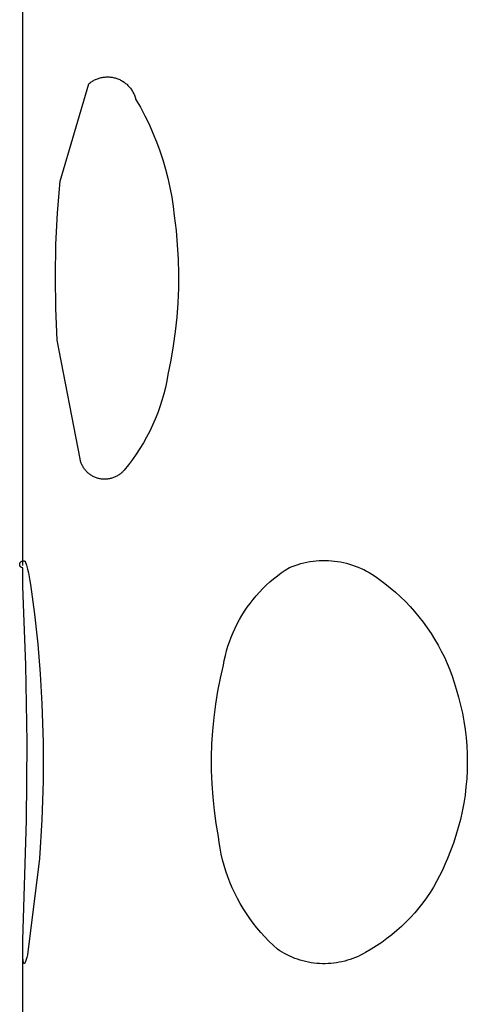
# Model space of a CAD drawing. Units: millimetres. Extents: x -526 to 271, y -1946 to 2113.
# Drawn here: x -181 to -178, y 957 to 963 of the extents above; entities that cross this region are included whole.
import ezdxf

# ---------------------------------------------------------------- set-up
doc = ezdxf.new("R2010")
doc.units = ezdxf.units.MM
doc.header["$MEASUREMENT"] = 0
doc.layers.add('Default', color=7, linetype='Continuous', true_color=0x000000)

msp = doc.modelspace()

# ---------------------------------------------------------------- linework, layer by layer
at = {"layer": 'Default', "color": 7, "true_color": 0xffffff}
for p, q in [((-181.2041, 959.6251), (-181.2041, 963.1964)), ((-180.7364, 962.6436), (-180.7305, 962.6454)), ((-180.7305, 962.6454), (-180.7246, 962.647)), ((-180.7246, 962.647), (-180.7186, 962.6484)), ((-180.7186, 962.6484), (-180.7125, 962.6497)), ((-180.7125, 962.6497), (-180.7064, 962.6507)), ((-180.7064, 962.6507), (-180.7003, 962.6515)), ((-180.7003, 962.6515), (-180.6942, 962.652)), ((-180.6942, 962.652), (-180.688, 962.6524)), ((-180.688, 962.6524), (-180.6819, 962.6526)), ((-180.6819, 962.6526), (-180.6757, 962.6525)), ((-180.6757, 962.6525), (-180.6695, 962.6523)), ((-180.6695, 962.6523), (-180.6634, 962.6518)), ((-180.6634, 962.6518), (-180.6572, 962.6511)), ((-180.6572, 962.6511), (-180.6511, 962.6502)), ((-180.6511, 962.6502), (-180.645, 962.6491)), ((-180.645, 962.6491), (-180.639, 962.6478)), ((-180.639, 962.6478), (-180.633, 962.6463)), ((-180.633, 962.6463), (-180.6271, 962.6446)), ((-180.6271, 962.6446), (-180.6212, 962.6426)), ((-180.973, 962.0075), (-180.7954, 962.6108)), ((-180.7954, 962.6108), (-180.7906, 962.6146)), ((-180.7906, 962.6146), (-180.7857, 962.6183)), ((-180.7857, 962.6183), (-180.7806, 962.6219)), ((-180.7806, 962.6219), (-180.7755, 962.6252)), ((-180.7755, 962.6252), (-180.7702, 962.6284)), ((-180.7702, 962.6284), (-180.7648, 962.6314)), ((-180.7648, 962.6314), (-180.7593, 962.6342)), ((-180.7593, 962.6342), (-180.7537, 962.6369)), ((-180.7537, 962.6369), (-180.748, 962.6393)), ((-180.748, 962.6393), (-180.7423, 962.6415)), ((-180.7423, 962.6415), (-180.7364, 962.6436)), ((-180.6212, 962.6426), (-180.6155, 962.6405)), ((-180.6155, 962.6405), (-180.6097, 962.6382)), ((-180.6097, 962.6382), (-180.6041, 962.6357)), ((-180.6041, 962.6357), (-180.5986, 962.633)), ((-180.5986, 962.633), (-180.5931, 962.6301)), ((-180.5931, 962.6301), (-180.5878, 962.627)), ((-180.5878, 962.627), (-180.5825, 962.6237)), ((-180.5825, 962.6237), (-180.5774, 962.6203)), ((-180.5774, 962.6203), (-180.5724, 962.6167)), ((-180.5724, 962.6167), (-180.5675, 962.6129)), ((-180.5675, 962.6129), (-180.5628, 962.6089)), ((-180.5628, 962.6089), (-180.5582, 962.6048)), ((-180.5582, 962.6048), (-180.5537, 962.6005)), ((-180.5537, 962.6005), (-180.5494, 962.5961)), ((-180.5494, 962.5961), (-180.5453, 962.5916)), ((-180.5453, 962.5916), (-180.5413, 962.5868)), ((-180.5413, 962.5868), (-180.5374, 962.582)), ((-180.5374, 962.582), (-180.5338, 962.577)), ((-180.5338, 962.577), (-180.5303, 962.5719)), ((-180.5303, 962.5719), (-180.527, 962.5667)), ((-180.527, 962.5667), (-180.5239, 962.5614)), ((-180.5239, 962.5614), (-180.5209, 962.556)), ((-180.5209, 962.556), (-180.5182, 962.5505)), ((-180.5182, 962.5505), (-180.5156, 962.5449)), ((-180.5156, 962.5449), (-180.5132, 962.5392)), ((-180.5132, 962.5392), (-180.511, 962.5334)), ((-180.511, 962.5334), (-180.5091, 962.5275)), ((-180.5091, 962.5275), (-180.5073, 962.5216)), ((-180.5073, 962.5216), (-180.5057, 962.5157)), ((-180.5057, 962.5157), (-180.4763, 962.4644)), ((-180.4763, 962.4644), (-180.4486, 962.4121)), ((-180.4486, 962.4121), (-180.4226, 962.3589)), ((-180.4226, 962.3589), (-180.3985, 962.3049)), ((-180.3985, 962.3049), (-180.3762, 962.2501)), ((-180.3762, 962.2501), (-180.3557, 962.1946)), ((-180.3557, 962.1946), (-180.3372, 962.1384)), ((-180.3372, 962.1384), (-180.3205, 962.0816)), ((-180.3205, 962.0816), (-180.3058, 962.0243)), ((-180.9891, 961.8107), (-180.973, 962.0075)), ((-180.3058, 962.0243), (-180.293, 961.9666)), ((-180.293, 961.9666), (-180.2821, 961.9084)), ((-180.2821, 961.9084), (-180.2732, 961.8499)), ((-180.999, 961.6135), (-180.9891, 961.8107)), ((-180.2732, 961.8499), (-180.2663, 961.7912)), ((-180.2663, 961.7912), (-180.2555, 961.702)), ((-180.2555, 961.702), (-180.2476, 961.6125)), ((-181.0026, 961.4161), (-180.999, 961.6135)), ((-180.2476, 961.6125), (-180.2425, 961.5228)), ((-180.2425, 961.5228), (-180.2403, 961.433)), ((-180.2403, 961.433), (-180.241, 961.3432)), ((-180.9999, 961.2186), (-181.0026, 961.4161)), ((-180.241, 961.3432), (-180.2446, 961.2535)), ((-180.2446, 961.2535), (-180.251, 961.1639)), ((-180.991, 961.0214), (-180.9999, 961.2186)), ((-180.251, 961.1639), (-180.2603, 961.0745)), ((-180.2603, 961.0745), (-180.2725, 960.9855)), ((-180.8499, 960.286), (-180.991, 961.0214)), ((-180.2725, 960.9855), (-180.2875, 960.897)), ((-180.2875, 960.897), (-180.3053, 960.809)), ((-180.3126, 960.7684), (-180.3212, 960.728)), ((-180.3053, 960.809), (-180.3126, 960.7684)), ((-180.3212, 960.728), (-180.3311, 960.688)), ((-180.3424, 960.6484), (-180.355, 960.6091)), ((-180.3311, 960.688), (-180.3424, 960.6484)), ((-180.369, 960.5703), (-180.3842, 960.532)), ((-180.355, 960.6091), (-180.369, 960.5703)), ((-180.3842, 960.532), (-180.4007, 960.4942)), ((-180.4185, 960.4571), (-180.4376, 960.4205)), ((-180.4007, 960.4942), (-180.4185, 960.4571)), ((-180.4376, 960.4205), (-180.4578, 960.3846)), ((-180.4793, 960.3494), (-180.502, 960.3149)), ((-180.4578, 960.3846), (-180.4793, 960.3494)), ((-180.8488, 960.2807), (-180.8499, 960.286)), ((-180.8475, 960.2754), (-180.8488, 960.2807)), ((-180.846, 960.2702), (-180.8475, 960.2754)), ((-180.8444, 960.2651), (-180.846, 960.2702)), ((-180.8425, 960.2599), (-180.8444, 960.2651)), ((-180.5258, 960.2813), (-180.5507, 960.2484)), ((-180.502, 960.3149), (-180.5258, 960.2813)), ((-180.8405, 960.2549), (-180.8425, 960.2599)), ((-180.8383, 960.2499), (-180.8405, 960.2549)), ((-180.836, 960.2451), (-180.8383, 960.2499)), ((-180.8335, 960.2402), (-180.836, 960.2451)), ((-180.8308, 960.2355), (-180.8335, 960.2402)), ((-180.8279, 960.2309), (-180.8308, 960.2355)), ((-180.8249, 960.2264), (-180.8279, 960.2309)), ((-180.8217, 960.222), (-180.8249, 960.2264)), ((-180.8184, 960.2177), (-180.8217, 960.222)), ((-180.8149, 960.2135), (-180.8184, 960.2177)), ((-180.8113, 960.2095), (-180.8149, 960.2135)), ((-180.8076, 960.2056), (-180.8113, 960.2095)), ((-180.8037, 960.2018), (-180.8076, 960.2056)), ((-180.5877, 960.2044), (-180.5916, 960.2007)), ((-180.5839, 960.2083), (-180.5877, 960.2044)), ((-180.5802, 960.2123), (-180.5839, 960.2083)), ((-180.5767, 960.2164), (-180.5802, 960.2123)), ((-180.5507, 960.2484), (-180.5767, 960.2164)), ((-180.7997, 960.1981), (-180.8037, 960.2018)), ((-180.7955, 960.1946), (-180.7997, 960.1981)), ((-180.7913, 960.1913), (-180.7955, 960.1946)), ((-180.7869, 960.188), (-180.7913, 960.1913)), ((-180.7824, 960.185), (-180.7869, 960.188)), ((-180.7778, 960.1821), (-180.7824, 960.185)), ((-180.7731, 960.1793), (-180.7778, 960.1821)), ((-180.7684, 960.1768), (-180.7731, 960.1793)), ((-180.7635, 960.1744), (-180.7684, 960.1768)), ((-180.7585, 960.1721), (-180.7635, 960.1744)), ((-180.7535, 960.1701), (-180.7585, 960.1721)), ((-180.7484, 960.1682), (-180.7535, 960.1701)), ((-180.7433, 960.1665), (-180.7484, 960.1682)), ((-180.7381, 960.165), (-180.7433, 960.1665)), ((-180.7328, 960.1636), (-180.7381, 960.165)), ((-180.7275, 960.1625), (-180.7328, 960.1636)), ((-180.7222, 960.1615), (-180.7275, 960.1625)), ((-180.7168, 960.1607), (-180.7222, 960.1615)), ((-180.7114, 960.1601), (-180.7168, 960.1607)), ((-180.706, 960.1597), (-180.7114, 960.1601)), ((-180.7006, 960.1595), (-180.706, 960.1597)), ((-180.6951, 960.1595), (-180.7006, 960.1595)), ((-180.6897, 960.1596), (-180.6951, 960.1595)), ((-180.6843, 960.16), (-180.6897, 960.1596)), ((-180.6789, 960.1605), (-180.6843, 960.16)), ((-180.6735, 960.1613), (-180.6789, 960.1605)), ((-180.6682, 960.1622), (-180.6735, 960.1613)), ((-180.6629, 960.1633), (-180.6682, 960.1622)), ((-180.6576, 960.1645), (-180.6629, 960.1633)), ((-180.6524, 960.166), (-180.6576, 960.1645)), ((-180.6472, 960.1677), (-180.6524, 960.166)), ((-180.6421, 960.1695), (-180.6472, 960.1677)), ((-180.637, 960.1715), (-180.6421, 960.1695)), ((-180.6321, 960.1737), (-180.637, 960.1715)), ((-180.6272, 960.176), (-180.6321, 960.1737)), ((-180.6224, 960.1786), (-180.6272, 960.176)), ((-180.6177, 960.1812), (-180.6224, 960.1786)), ((-180.613, 960.1841), (-180.6177, 960.1812)), ((-180.6085, 960.1871), (-180.613, 960.1841)), ((-180.6041, 960.1903), (-180.6085, 960.1871)), ((-180.5998, 960.1936), (-180.6041, 960.1903)), ((-180.5956, 960.197), (-180.5998, 960.1936)), ((-180.5916, 960.2007), (-180.5956, 960.197)), ((-181.2035, 959.654), (-181.2027, 959.654)), ((-181.2027, 959.654), (-181.2019, 959.6541)), ((-181.2019, 959.6541), (-181.2011, 959.6541)), ((-181.2011, 959.6541), (-181.2004, 959.6541)), ((-181.2004, 959.6541), (-181.1996, 959.654)), ((-181.1996, 959.654), (-181.1988, 959.654)), ((-179.388, 959.6539), (-179.3691, 959.6553)), ((-179.3691, 959.6553), (-179.35, 959.6561)), ((-179.35, 959.6561), (-179.331, 959.6562)), ((-179.331, 959.6562), (-179.312, 959.6556)), ((-179.312, 959.6556), (-179.293, 959.6545)), ((-179.293, 959.6545), (-179.2741, 959.6526)), ((-181.2236, 959.6318), (-181.2235, 959.6326)), ((-181.2236, 959.631), (-181.2236, 959.6318)), ((-181.2235, 959.6302), (-181.2236, 959.631)), ((-181.2235, 959.6333), (-181.2234, 959.6341)), ((-181.2235, 959.6326), (-181.2235, 959.6333)), ((-181.2235, 959.6294), (-181.2235, 959.6302)), ((-181.2234, 959.6287), (-181.2235, 959.6294)), ((-181.2234, 959.6341), (-181.2233, 959.6349)), ((-181.2232, 959.6279), (-181.2234, 959.6287)), ((-181.2233, 959.6349), (-181.2232, 959.6357)), ((-181.2232, 959.6357), (-181.2231, 959.6364)), ((-181.2231, 959.6271), (-181.2232, 959.6279)), ((-181.2231, 959.6364), (-181.2229, 959.6372)), ((-181.2229, 959.6264), (-181.2231, 959.6271)), ((-181.2229, 959.6372), (-181.2227, 959.6379)), ((-181.2227, 959.6256), (-181.2229, 959.6264)), ((-181.2227, 959.6379), (-181.2224, 959.6387)), ((-181.2225, 959.6249), (-181.2227, 959.6256)), ((-181.2223, 959.6241), (-181.2225, 959.6249)), ((-181.2224, 959.6387), (-181.2222, 959.6394)), ((-181.222, 959.6234), (-181.2223, 959.6241)), ((-181.2222, 959.6394), (-181.2219, 959.6401)), ((-181.2217, 959.6227), (-181.222, 959.6234)), ((-181.2219, 959.6401), (-181.2216, 959.6409)), ((-181.2213, 959.622), (-181.2217, 959.6227)), ((-181.2216, 959.6409), (-181.2213, 959.6416)), ((-181.2213, 959.6416), (-181.2209, 959.6423)), ((-181.221, 959.6213), (-181.2213, 959.622)), ((-181.2206, 959.6206), (-181.221, 959.6213)), ((-181.2209, 959.6423), (-181.2205, 959.6429)), ((-181.2202, 959.6199), (-181.2206, 959.6206)), ((-181.2205, 959.6429), (-181.2201, 959.6436)), ((-181.2198, 959.6193), (-181.2202, 959.6199)), ((-181.2201, 959.6436), (-181.2197, 959.6443)), ((-181.2194, 959.6186), (-181.2198, 959.6193)), ((-181.2197, 959.6443), (-181.2193, 959.6449)), ((-181.2189, 959.618), (-181.2194, 959.6186)), ((-181.2193, 959.6449), (-181.2188, 959.6455)), ((-181.2184, 959.6174), (-181.2189, 959.618)), ((-181.2188, 959.6455), (-181.2183, 959.6461)), ((-181.2179, 959.6168), (-181.2184, 959.6174)), ((-181.2183, 959.6461), (-181.2178, 959.6467)), ((-181.2174, 959.6162), (-181.2179, 959.6168)), ((-181.2178, 959.6467), (-181.2172, 959.6473)), ((-181.2168, 959.6157), (-181.2174, 959.6162)), ((-181.2172, 959.6473), (-181.2167, 959.6478)), ((-181.2162, 959.6151), (-181.2168, 959.6157)), ((-181.2167, 959.6478), (-181.2161, 959.6484)), ((-181.2157, 959.6146), (-181.2162, 959.6151)), ((-181.2161, 959.6484), (-181.2155, 959.6489)), ((-181.2151, 959.6141), (-181.2157, 959.6146)), ((-181.2155, 959.6489), (-181.2149, 959.6494)), ((-181.2144, 959.6136), (-181.2151, 959.6141)), ((-181.2149, 959.6494), (-181.2143, 959.6498)), ((-181.2138, 959.6132), (-181.2144, 959.6136)), ((-181.2143, 959.6498), (-181.2137, 959.6503)), ((-181.2131, 959.6128), (-181.2138, 959.6132)), ((-181.2137, 959.6503), (-181.213, 959.6507)), ((-181.2125, 959.6124), (-181.2131, 959.6128)), ((-181.213, 959.6507), (-181.2123, 959.6511)), ((-181.2118, 959.612), (-181.2125, 959.6124)), ((-181.2123, 959.6511), (-181.2116, 959.6515)), ((-181.2111, 959.6116), (-181.2118, 959.612)), ((-181.2116, 959.6515), (-181.2109, 959.6518)), ((-181.2104, 959.6113), (-181.2111, 959.6116)), ((-181.2109, 959.6518), (-181.2102, 959.6522)), ((-181.2097, 959.611), (-181.2104, 959.6113)), ((-181.2102, 959.6522), (-181.2095, 959.6525)), ((-181.209, 959.6107), (-181.2097, 959.611)), ((-181.2095, 959.6525), (-181.2088, 959.6527)), ((-181.2082, 959.6104), (-181.209, 959.6107)), ((-181.2088, 959.6527), (-181.2081, 959.653)), ((-181.2075, 959.6102), (-181.2082, 959.6104)), ((-181.2081, 959.653), (-181.2073, 959.6532)), ((-181.2067, 959.61), (-181.2075, 959.6102)), ((-181.2073, 959.6532), (-181.2066, 959.6534)), ((-181.206, 959.6098), (-181.2067, 959.61)), ((-181.2066, 959.6534), (-181.2058, 959.6536)), ((-181.2052, 959.6097), (-181.206, 959.6098)), ((-181.2058, 959.6536), (-181.205, 959.6537)), ((-181.2044, 959.6095), (-181.2052, 959.6097)), ((-181.205, 959.6537), (-181.2043, 959.6539)), ((-181.2037, 959.6094), (-181.2044, 959.6095)), ((-181.2043, 959.6539), (-181.2035, 959.654)), ((-181.2032, 959.497), (-181.2037, 959.6094)), ((-181.1988, 959.654), (-181.198, 959.6539)), ((-181.198, 959.6539), (-181.1973, 959.6537)), ((-181.1973, 959.6537), (-181.1965, 959.6536)), ((-181.1965, 959.6536), (-181.1957, 959.6534)), ((-181.1957, 959.6534), (-181.195, 959.6532)), ((-181.195, 959.6532), (-181.1942, 959.653)), ((-181.1942, 959.653), (-181.1935, 959.6527)), ((-181.1935, 959.6527), (-181.1928, 959.6524)), ((-181.1928, 959.6524), (-181.192, 959.6521)), ((-181.192, 959.6521), (-181.1913, 959.6518)), ((-181.1913, 959.6518), (-181.1906, 959.6515)), ((-181.1906, 959.6515), (-181.19, 959.6511)), ((-181.19, 959.6511), (-181.1893, 959.6507)), ((-181.1893, 959.6507), (-181.182, 959.6271)), ((-181.182, 959.6271), (-181.1755, 959.6033)), ((-181.1755, 959.6033), (-181.1697, 959.5793)), ((-179.6035, 959.579), (-179.5787, 959.5961)), ((-179.5787, 959.5961), (-179.5534, 959.6123)), ((-179.5534, 959.6123), (-179.5358, 959.6194)), ((-179.5358, 959.6194), (-179.5179, 959.6259)), ((-179.5179, 959.6259), (-179.4998, 959.6318)), ((-179.4998, 959.6318), (-179.4815, 959.6371)), ((-179.4815, 959.6371), (-179.4631, 959.6417)), ((-179.4631, 959.6417), (-179.4445, 959.6457)), ((-179.4445, 959.6457), (-179.4258, 959.6491)), ((-179.4258, 959.6491), (-179.4069, 959.6518)), ((-179.4069, 959.6518), (-179.388, 959.6539)), ((-179.2741, 959.6526), (-179.2552, 959.6501)), ((-179.2552, 959.6501), (-179.2365, 959.647)), ((-179.2365, 959.647), (-179.2178, 959.6432)), ((-179.2178, 959.6432), (-179.1993, 959.6388)), ((-179.1993, 959.6388), (-179.181, 959.6338)), ((-179.181, 959.6338), (-179.1628, 959.6281)), ((-179.1628, 959.6281), (-179.1449, 959.6218)), ((-179.1449, 959.6218), (-179.1271, 959.6149)), ((-179.1271, 959.6149), (-179.1097, 959.6074)), ((-179.1097, 959.6074), (-179.0924, 959.5993)), ((-179.0924, 959.5993), (-179.0755, 959.5906)), ((-181.1697, 959.5793), (-181.1646, 959.5551)), ((-181.1646, 959.5551), (-181.1604, 959.5308)), ((-179.674, 959.5228), (-179.6512, 959.5423)), ((-179.6512, 959.5423), (-179.6276, 959.561)), ((-179.6276, 959.561), (-179.6035, 959.579)), ((-179.0755, 959.5906), (-179.0589, 959.5814)), ((-179.0589, 959.5814), (-179.0426, 959.5715)), ((-179.0426, 959.5715), (-179.0267, 959.5612)), ((-179.0267, 959.5612), (-179.0111, 959.5502)), ((-179.0111, 959.5502), (-178.9959, 959.5388)), ((-178.9959, 959.5388), (-178.9619, 959.5136)), ((-181.1996, 959.3847), (-181.2032, 959.497)), ((-181.1604, 959.5308), (-181.1569, 959.5064)), ((-181.1569, 959.5064), (-181.1311, 959.3226)), ((-179.7386, 959.4597), (-179.7178, 959.4815)), ((-179.7178, 959.4815), (-179.6963, 959.5025)), ((-179.6963, 959.5025), (-179.674, 959.5228)), ((-178.9619, 959.5136), (-178.9288, 959.4873)), ((-178.9288, 959.4873), (-178.8966, 959.4598)), ((-179.7964, 959.3905), (-179.7779, 959.4142)), ((-179.7779, 959.4142), (-179.7586, 959.4373)), ((-179.7586, 959.4373), (-179.7386, 959.4597)), ((-178.8966, 959.4598), (-178.8654, 959.4313)), ((-178.8654, 959.4313), (-178.8351, 959.4018)), ((-181.1866, 959.0075), (-181.1996, 959.3847)), ((-179.8309, 959.3412), (-179.8141, 959.3661)), ((-179.8141, 959.3661), (-179.7964, 959.3905)), ((-178.8351, 959.4018), (-178.8058, 959.3712)), ((-178.8058, 959.3712), (-178.7777, 959.3397)), ((-181.1311, 959.3226), (-181.1108, 959.1381)), ((-179.8762, 959.2632), (-179.862, 959.2897)), ((-179.862, 959.2897), (-179.8469, 959.3157)), ((-179.8469, 959.3157), (-179.8309, 959.3412)), ((-178.7777, 959.3397), (-178.7505, 959.3072)), ((-178.7505, 959.3072), (-178.7245, 959.2739)), ((-179.902, 959.2088), (-179.8896, 959.2362)), ((-179.8896, 959.2362), (-179.8762, 959.2632)), ((-178.7245, 959.2739), (-178.6997, 959.2396)), ((-178.6997, 959.2396), (-178.676, 959.2046)), ((-179.924, 959.1529), (-179.9134, 959.181)), ((-179.9134, 959.181), (-179.902, 959.2088)), ((-178.676, 959.2046), (-178.6535, 959.1688)), ((-178.6535, 959.1688), (-178.6323, 959.1322)), ((-181.1108, 959.1381), (-181.0958, 958.9531)), ((-179.9421, 959.0955), (-179.9335, 959.1243)), ((-179.9335, 959.1243), (-179.924, 959.1529)), ((-178.6323, 959.1322), (-178.6123, 959.0949)), ((-179.9564, 959.0371), (-179.9498, 959.0664)), ((-179.9498, 959.0664), (-179.9421, 959.0955)), ((-178.6123, 959.0949), (-178.5935, 959.057)), ((-178.5935, 959.057), (-178.5761, 959.0185)), ((-181.1769, 958.5274), (-181.1866, 959.0075)), ((-179.9805, 958.9272), (-179.962, 959.0075)), ((-179.962, 959.0075), (-179.9564, 959.0371)), ((-178.5761, 959.0185), (-178.56, 958.9793)), ((-181.0958, 958.9531), (-181.0863, 958.7677)), ((-179.9963, 958.8463), (-179.9805, 958.9272)), ((-178.56, 958.9793), (-178.5452, 958.9397)), ((-178.5452, 958.9397), (-178.5318, 958.8996)), ((-178.5318, 958.8996), (-178.5197, 958.8591)), ((-180.0094, 958.765), (-179.9963, 958.8463)), ((-178.5197, 958.8591), (-178.5054, 958.81)), ((-178.5054, 958.81), (-178.4927, 958.7605)), ((-181.0863, 958.7677), (-181.0792, 958.528)), ((-180.0199, 958.6833), (-180.0094, 958.765)), ((-178.4927, 958.7605), (-178.4817, 958.7105)), ((-180.0277, 958.6012), (-180.0199, 958.6833)), ((-178.4817, 958.7105), (-178.4724, 958.6602)), ((-178.4724, 958.6602), (-178.4647, 958.6097)), ((-180.0328, 958.519), (-180.0277, 958.6012)), ((-178.4647, 958.6097), (-178.4588, 958.5589)), ((-178.4588, 958.5589), (-178.4546, 958.5079)), ((-181.1808, 958.0471), (-181.1769, 958.5274)), ((-181.0792, 958.528), (-181.0791, 958.2881)), ((-180.0352, 958.4366), (-180.0328, 958.519)), ((-178.4546, 958.5079), (-178.4521, 958.4569)), ((-180.035, 958.3542), (-180.0352, 958.4366)), ((-178.4521, 958.4569), (-178.4514, 958.4058)), ((-178.4514, 958.4058), (-178.4523, 958.3546)), ((-180.032, 958.2719), (-180.035, 958.3542)), ((-178.4523, 958.3546), (-178.455, 958.3036)), ((-181.0791, 958.2881), (-181.0862, 958.0484)), ((-180.0263, 958.1897), (-180.032, 958.2719)), ((-178.4594, 958.2526), (-178.4655, 958.2019)), ((-178.455, 958.3036), (-178.4594, 958.2526)), ((-180.018, 958.1077), (-180.0263, 958.1897)), ((-178.4655, 958.2019), (-178.4733, 958.1513)), ((-178.4733, 958.1513), (-178.4828, 958.1011)), ((-180.0069, 958.026), (-180.018, 958.1077)), ((-178.4828, 958.1011), (-178.494, 958.0512)), ((-181.2034, 957.3032), (-181.1808, 958.0471)), ((-181.0862, 958.0484), (-181.1003, 957.809)), ((-179.9933, 957.9448), (-180.0069, 958.026)), ((-178.494, 958.0512), (-178.5069, 958.0017)), ((-178.5214, 957.9527), (-178.5376, 957.9042)), ((-178.5069, 958.0017), (-178.5214, 957.9527)), ((-179.9884, 957.9085), (-179.9933, 957.9448)), ((-179.9823, 957.8724), (-179.9884, 957.9085)), ((-178.5376, 957.9042), (-178.5554, 957.8563)), ((-179.9751, 957.8365), (-179.9823, 957.8724)), ((-179.9666, 957.8009), (-179.9751, 957.8365)), ((-178.5554, 957.8563), (-178.5747, 957.809)), ((-181.1003, 957.809), (-181.1757, 957.212)), ((-179.957, 957.7656), (-179.9666, 957.8009)), ((-179.9462, 957.7306), (-179.957, 957.7656)), ((-178.5896, 957.7725), (-178.6057, 957.7365)), ((-178.5747, 957.809), (-178.5896, 957.7725)), ((-179.9342, 957.696), (-179.9462, 957.7306)), ((-178.6057, 957.7365), (-178.623, 957.7012)), ((-179.9211, 957.6618), (-179.9342, 957.696)), ((-179.9068, 957.6281), (-179.9211, 957.6618)), ((-178.6415, 957.6665), (-178.6613, 957.6324)), ((-178.623, 957.7012), (-178.6415, 957.6665)), ((-179.8915, 957.5948), (-179.9068, 957.6281)), ((-179.875, 957.5621), (-179.8915, 957.5948)), ((-178.6822, 957.5991), (-178.7043, 957.5664)), ((-178.6613, 957.6324), (-178.6822, 957.5991)), ((-179.8574, 957.53), (-179.875, 957.5621)), ((-179.8388, 957.4985), (-179.8574, 957.53)), ((-178.7275, 957.5346), (-178.7518, 957.5036)), ((-178.7043, 957.5664), (-178.7275, 957.5346)), ((-179.8191, 957.4676), (-179.8388, 957.4985)), ((-179.7985, 957.4374), (-179.8191, 957.4676)), ((-178.7771, 957.4735), (-178.8035, 957.4443)), ((-178.7518, 957.5036), (-178.7771, 957.4735)), ((-179.7768, 957.4079), (-179.7985, 957.4374)), ((-179.7541, 957.3791), (-179.7768, 957.4079)), ((-178.8309, 957.416), (-178.8592, 957.3887)), ((-178.8035, 957.4443), (-178.8309, 957.416)), ((-179.7305, 957.3511), (-179.7541, 957.3791)), ((-179.706, 957.324), (-179.7305, 957.3511)), ((-178.9187, 957.3371), (-178.9497, 957.3129)), ((-178.8885, 957.3624), (-178.9187, 957.3371)), ((-178.8592, 957.3887), (-178.8885, 957.3624)), ((-181.2048, 957.2514), (-181.2034, 957.3032)), ((-179.6806, 957.2976), (-179.706, 957.324)), ((-179.6543, 957.2721), (-179.6806, 957.2976)), ((-178.9816, 957.2897), (-179.0142, 957.2677)), ((-178.9497, 957.3129), (-178.9816, 957.2897)), ((-181.2049, 957.2297), (-181.2048, 957.2514)), ((-181.2046, 957.211), (-181.2049, 957.2297)), ((-179.6272, 957.2475), (-179.6543, 957.2721)), ((-179.6127, 957.2378), (-179.6272, 957.2475)), ((-179.5978, 957.2286), (-179.6127, 957.2378)), ((-179.5827, 957.2199), (-179.5978, 957.2286)), ((-179.5672, 957.2118), (-179.5827, 957.2199)), ((-179.097, 957.2186), (-179.1124, 957.2106)), ((-179.0817, 957.2272), (-179.097, 957.2186)), ((-179.0476, 957.2469), (-179.0817, 957.2272)), ((-179.0142, 957.2677), (-179.0476, 957.2469)), ((-181.204, 957.1951), (-181.2046, 957.211)), ((-181.2041, 953.6344), (-181.2041, 957.1951)), ((-181.2035, 957.1882), (-181.204, 957.1951)), ((-181.203, 957.1821), (-181.2035, 957.1882)), ((-181.2023, 957.1767), (-181.203, 957.1821)), ((-181.202, 957.1743), (-181.2023, 957.1767)), ((-181.2016, 957.172), (-181.202, 957.1743)), ((-181.2012, 957.1699), (-181.2016, 957.172)), ((-181.2008, 957.168), (-181.2012, 957.1699)), ((-181.2006, 957.1672), (-181.2008, 957.168)), ((-181.2004, 957.1663), (-181.2006, 957.1672)), ((-181.2002, 957.1655), (-181.2004, 957.1663)), ((-181.1999, 957.1648), (-181.2002, 957.1655)), ((-181.1997, 957.1641), (-181.1999, 957.1648)), ((-181.1995, 957.1634), (-181.1997, 957.1641)), ((-181.1992, 957.1628), (-181.1995, 957.1634)), ((-181.1991, 957.1625), (-181.1992, 957.1628)), ((-181.199, 957.1623), (-181.1991, 957.1625)), ((-181.1988, 957.162), (-181.199, 957.1623)), ((-181.1987, 957.1618), (-181.1988, 957.162)), ((-181.1986, 957.1615), (-181.1987, 957.1618)), ((-181.1984, 957.1613), (-181.1986, 957.1615)), ((-181.1983, 957.1611), (-181.1984, 957.1613)), ((-181.1982, 957.1609), (-181.1983, 957.1611)), ((-181.1981, 957.1607), (-181.1982, 957.1609)), ((-181.1979, 957.1605), (-181.1981, 957.1607)), ((-181.1978, 957.1603), (-181.1979, 957.1605)), ((-181.1976, 957.1601), (-181.1978, 957.1603)), ((-181.1975, 957.16), (-181.1976, 957.1601)), ((-181.1974, 957.1598), (-181.1975, 957.16)), ((-181.1972, 957.1597), (-181.1974, 957.1598)), ((-181.1971, 957.1596), (-181.1972, 957.1597)), ((-181.1969, 957.1595), (-181.1971, 957.1596)), ((-181.1968, 957.1594), (-181.1969, 957.1595)), ((-181.1966, 957.1593), (-181.1968, 957.1594)), ((-181.1965, 957.1593), (-181.1966, 957.1593)), ((-181.1964, 957.1592), (-181.1965, 957.1593)), ((-181.1962, 957.1591), (-181.1964, 957.1592)), ((-181.1961, 957.1591), (-181.1962, 957.1591)), ((-181.1959, 957.1591), (-181.1961, 957.1591)), ((-181.1957, 957.1591), (-181.1959, 957.1591)), ((-181.1956, 957.1591), (-181.1957, 957.1591)), ((-181.1954, 957.1591), (-181.1956, 957.1591)), ((-181.1953, 957.1591), (-181.1954, 957.1591)), ((-181.1951, 957.1591), (-181.1953, 957.1591)), ((-181.195, 957.1592), (-181.1951, 957.1591)), ((-181.1948, 957.1592), (-181.195, 957.1592)), ((-181.1946, 957.1593), (-181.1948, 957.1592)), ((-181.1945, 957.1594), (-181.1946, 957.1593)), ((-181.1943, 957.1595), (-181.1945, 957.1594)), ((-181.1941, 957.1596), (-181.1943, 957.1595)), ((-181.194, 957.1597), (-181.1941, 957.1596)), ((-181.1938, 957.1598), (-181.194, 957.1597)), ((-181.1936, 957.1599), (-181.1938, 957.1598)), ((-181.1935, 957.1601), (-181.1936, 957.1599)), ((-181.1933, 957.1602), (-181.1935, 957.1601)), ((-181.1931, 957.1604), (-181.1933, 957.1602)), ((-181.193, 957.1606), (-181.1931, 957.1604)), ((-181.1928, 957.1608), (-181.193, 957.1606)), ((-181.1926, 957.161), (-181.1928, 957.1608)), ((-181.1924, 957.1612), (-181.1926, 957.161)), ((-181.1923, 957.1614), (-181.1924, 957.1612)), ((-181.1921, 957.1616), (-181.1923, 957.1614)), ((-181.1919, 957.1619), (-181.1921, 957.1616)), ((-181.1915, 957.1624), (-181.1919, 957.1619)), ((-181.1912, 957.163), (-181.1915, 957.1624)), ((-181.1908, 957.1636), (-181.1912, 957.163)), ((-181.1904, 957.1643), (-181.1908, 957.1636)), ((-181.19, 957.165), (-181.1904, 957.1643)), ((-181.1897, 957.1657), (-181.19, 957.165)), ((-181.1893, 957.1666), (-181.1897, 957.1657)), ((-181.1885, 957.1683), (-181.1893, 957.1666)), ((-181.1877, 957.1702), (-181.1885, 957.1683)), ((-181.1869, 957.1723), (-181.1877, 957.1702)), ((-181.186, 957.1746), (-181.1869, 957.1723)), ((-181.1852, 957.1771), (-181.186, 957.1746)), ((-181.1834, 957.1826), (-181.1852, 957.1771)), ((-181.1816, 957.1889), (-181.1834, 957.1826)), ((-181.1797, 957.1958), (-181.1816, 957.1889)), ((-181.1757, 957.212), (-181.1797, 957.1958)), ((-179.5515, 957.2042), (-179.5672, 957.2118)), ((-179.5355, 957.1971), (-179.5515, 957.2042)), ((-179.5193, 957.1906), (-179.5355, 957.1971)), ((-179.5029, 957.1847), (-179.5193, 957.1906)), ((-179.4863, 957.1793), (-179.5029, 957.1847)), ((-179.4695, 957.1745), (-179.4863, 957.1793)), ((-179.4525, 957.1703), (-179.4695, 957.1745)), ((-179.4354, 957.1666), (-179.4525, 957.1703)), ((-179.4182, 957.1636), (-179.4354, 957.1666)), ((-179.4009, 957.1611), (-179.4182, 957.1636)), ((-179.3836, 957.1593), (-179.4009, 957.1611)), ((-179.3662, 957.158), (-179.3836, 957.1593)), ((-179.3487, 957.1574), (-179.3662, 957.158)), ((-179.3312, 957.1573), (-179.3487, 957.1574)), ((-179.3138, 957.1579), (-179.3312, 957.1573)), ((-179.2964, 957.159), (-179.3138, 957.1579)), ((-179.279, 957.1608), (-179.2964, 957.159)), ((-179.2617, 957.1632), (-179.279, 957.1608)), ((-179.2445, 957.1661), (-179.2617, 957.1632)), ((-179.2274, 957.1696), (-179.2445, 957.1661)), ((-179.2104, 957.1738), (-179.2274, 957.1696)), ((-179.1936, 957.1785), (-179.2104, 957.1738)), ((-179.1769, 957.1838), (-179.1936, 957.1785)), ((-179.1605, 957.1896), (-179.1769, 957.1838)), ((-179.1442, 957.1961), (-179.1605, 957.1896)), ((-179.1282, 957.203), (-179.1442, 957.1961)), ((-179.1124, 957.2106), (-179.1282, 957.203))]:
    msp.add_line(p, q, dxfattribs=at)

doc.saveas('drawing.dxf')
